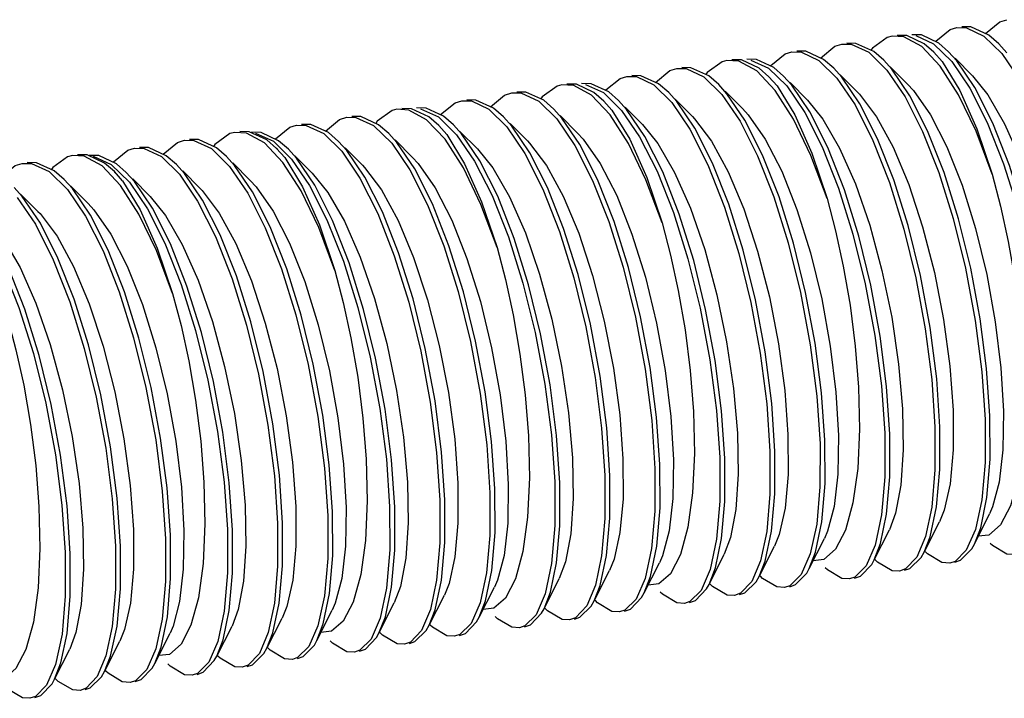
# Model space of a CAD drawing. Units: millimetres. Extents: x 1254 to 1600, y 2212 to 2367.
# Drawn here: x 1402 to 1429, y 2299 to 2318 of the extents above; entities that cross this region are included whole.
import ezdxf

# ---------------------------------------------------------------- set-up
doc = ezdxf.new("R2010")
doc.units = ezdxf.units.MM

# ---------------------------------------------------------------- blocks, each defined once
blk = doc.blocks.new('A$Ceec9e470')
at = {"color": 7, "linetype": 'Continuous'}
for p, q in [((169.85614, 105.56278), (169.52118, 105.58301)), ((170.19124, 105.59695), (170.69588, 105.3667)), ((171.35408, 105.82392), (171.62762, 105.81784)), ((171.62762, 105.81784), (172.11967, 105.5865)), ((172.11967, 105.5865), (172.62757, 105.08787)), ((168.10285, 105.35857), (168.36208, 105.35539)), ((168.36208, 105.35539), (168.86349, 105.12542)), ((170.69588, 105.3667), (171.20998, 104.86355)), ((172.76933, 105.1103), (172.54012, 105.36639)), ((166.68601, 105.13436), (166.95955, 105.12828)), ((166.95955, 105.12828), (167.4516, 104.89694)), ((168.86349, 105.12542), (169.37709, 104.62264)), ((170.72794, 105.10462), (170.70722, 105.12548)), ((170.93644, 104.86939), (170.70722, 105.12548)), ((171.35174, 104.88598), (171.12253, 105.14207)), ((165.18807, 104.87322), (164.85311, 104.89345)), ((165.52317, 104.90738), (166.02781, 104.67713)), ((167.4516, 104.89694), (167.9595, 104.39831)), ((169.51885, 104.64507), (169.28963, 104.90115)), ((169.96341, 104.22273), (169.47232, 104.7172)), ((171.79631, 104.46365), (171.30521, 104.95811)), ((171.86642, 104.12761), (171.35174, 104.88598)), ((162.01794, 104.4448), (162.29148, 104.43872)), ((162.29148, 104.43872), (162.78353, 104.20738)), ((163.43478, 104.66901), (163.69401, 104.66582)), ((163.69401, 104.66582), (164.19542, 104.43586)), ((164.19542, 104.43586), (164.70902, 103.93307)), ((166.02781, 104.67713), (166.54191, 104.17399)), ((166.05986, 104.41506), (166.03915, 104.43592)), ((166.26837, 104.17983), (166.03915, 104.43592)), ((166.68367, 104.19642), (166.45445, 104.4525)), ((168.10126, 104.42074), (167.87204, 104.67683)), ((168.54582, 103.99841), (168.05473, 104.49288)), ((170.02738, 103.89728), (169.51885, 104.64507)), ((160.52, 104.18366), (160.18503, 104.20389)), ((160.8551, 104.21782), (161.35974, 103.98757)), ((162.78353, 104.20738), (163.29143, 103.70875)), ((164.85078, 103.95551), (164.62156, 104.21159)), ((167.12824, 103.77408), (166.63714, 104.26855)), ((167.19835, 103.43805), (166.68367, 104.19642)), ((168.61382, 103.66601), (168.10126, 104.42074)), ((158.76671, 103.97945), (159.02594, 103.97626)), ((159.02594, 103.97626), (159.52735, 103.74629)), ((161.35974, 103.98757), (161.87384, 103.48442)), ((163.43319, 103.73118), (163.20397, 103.98727)), ((165.29534, 103.53317), (164.80424, 104.02764)), ((165.35931, 103.20772), (164.85078, 103.95551)), ((157.34987, 103.75524), (157.62341, 103.74915)), ((157.62341, 103.74915), (158.11546, 103.51782)), ((159.52735, 103.74629), (160.04095, 103.24351)), ((161.39179, 103.7255), (161.37108, 103.74636)), ((161.6003, 103.49027), (161.37108, 103.74636)), ((162.0156, 103.50686), (161.78638, 103.76294)), ((163.87775, 103.30885), (163.38666, 103.80331)), ((163.94575, 102.97645), (163.43319, 103.73118)), ((155.85193, 103.4941), (155.51696, 103.51433)), ((156.18703, 103.52826), (156.69167, 103.29801)), ((158.11546, 103.51782), (158.62336, 103.01919)), ((160.18271, 103.26594), (159.95349, 103.52203)), ((160.62727, 102.84361), (160.13617, 103.33808)), ((162.46016, 103.08452), (161.96907, 103.57899)), ((162.53028, 102.74848), (162.0156, 103.50686)), ((152.6818, 103.06568), (152.95534, 103.05959)), ((152.95534, 103.05959), (153.44739, 102.82826)), ((154.09864, 103.28988), (154.35787, 103.2867)), ((154.35787, 103.2867), (154.85928, 103.05673)), ((154.85928, 103.05673), (155.37288, 102.55395)), ((156.69167, 103.29801), (157.20577, 102.79486)), ((156.72372, 103.03594), (156.70301, 103.05679)), ((156.93223, 102.80071), (156.70301, 103.05679)), ((157.34753, 102.81729), (157.11831, 103.07338)), ((158.76512, 103.04162), (158.5359, 103.29771)), ((159.20968, 102.61929), (158.71858, 103.11375)), ((159.27768, 102.28689), (158.76512, 103.04162)), ((160.69124, 102.51815), (160.18271, 103.26594)), ((151.26353, 102.84124), (150.92856, 102.86147)), ((151.51896, 102.8387), (152.0236, 102.60845)), ((153.44739, 102.82826), (153.95529, 102.32963)), ((155.51464, 102.57638), (155.28542, 102.83247)), ((157.79209, 102.39496), (157.301, 102.88943)), ((157.86221, 102.05892), (157.34753, 102.81729)), ((149.51024, 102.63703), (149.76947, 102.63385)), ((149.76947, 102.63385), (150.27088, 102.40388)), ((152.0236, 102.60845), (152.5377, 102.1053)), ((154.09705, 102.35206), (153.86783, 102.60814)), ((155.9592, 102.15405), (155.4681, 102.64852)), ((156.02317, 101.82859), (155.51464, 102.57638)), ((146.67513, 102.18839), (146.34016, 102.20862)), ((148.0934, 102.41282), (148.36694, 102.40674)), ((148.36694, 102.40674), (148.85899, 102.1754)), ((150.27088, 102.40388), (150.78448, 101.9011)), ((152.13532, 102.38308), (152.11461, 102.40394)), ((152.34383, 102.14785), (152.11461, 102.40394)), ((152.67946, 102.12773), (152.45024, 102.38382)), ((154.54161, 101.92972), (154.05051, 102.42419)), ((154.60961, 101.59733), (154.09705, 102.35206)), ((144.92184, 101.98418), (145.18107, 101.98099)), ((145.18107, 101.98099), (145.68248, 101.75103)), ((146.93056, 102.18584), (147.4352, 101.9556)), ((147.4352, 101.9556), (147.9493, 101.45245)), ((148.85899, 102.1754), (149.36689, 101.67677)), ((149.50865, 101.6992), (149.27943, 101.95529)), ((150.92624, 101.92353), (150.69702, 102.17962)), ((151.3708, 101.50119), (150.8797, 101.99566)), ((153.12402, 101.7054), (152.63292, 102.19987)), ((153.19414, 101.36936), (152.67946, 102.12773)), ((145.68248, 101.75103), (146.19608, 101.24824)), ((147.54692, 101.73023), (147.52621, 101.75109)), ((147.75543, 101.495), (147.52621, 101.75109)), ((148.09106, 101.47488), (147.86184, 101.73097)), ((149.95321, 101.27687), (149.46211, 101.77134)), ((150.02121, 100.94447), (149.50865, 101.6992)), ((151.43477, 101.17574), (150.92624, 101.92353)), ((146.33784, 101.27068), (146.10862, 101.52676)), ((148.53562, 101.05254), (148.04453, 101.54701)), ((148.60574, 100.71651), (148.09106, 101.47488)), ((144.92025, 101.04635), (144.69103, 101.30244)), ((145.36481, 100.62402), (144.87371, 101.11848)), ((146.7824, 100.84834), (146.2913, 101.34281)), ((146.84637, 100.52288), (146.33784, 101.27068)), ((145.43281, 100.29162), (144.92025, 101.04635)), ((171.84938, 91.21789), (172.28083, 92.07129)), ((170.43179, 90.99356), (170.86324, 91.84697)), ((167.18131, 90.52833), (167.61276, 91.38173)), ((169.01421, 90.76924), (169.44565, 91.62264)), ((165.76372, 90.304), (166.19517, 91.15741)), ((172.3633, 91.17828), (172.29911, 91.23992)), ((164.34613, 90.07968), (164.77758, 90.93308)), ((169.03426, 90.78916), (169.04863, 90.77469)), ((170.45185, 91.01348), (170.46622, 90.99901)), ((170.52734, 90.94017), (170.46622, 90.99901)), ((162.51324, 89.83876), (162.94469, 90.69217)), ((167.69523, 90.48872), (167.63104, 90.55036)), ((169.11406, 90.7119), (169.04863, 90.77469)), ((169.90505, 90.51694), (169.73566, 90.45728)), ((171.30263, 90.73062), (171.15265, 90.68151)), ((159.67806, 89.39011), (160.10951, 90.24352)), ((161.09565, 89.61444), (161.5271, 90.46785)), ((165.78378, 90.32392), (165.79815, 90.30945)), ((165.85927, 90.25061), (165.79815, 90.30945)), ((168.47329, 90.28497), (168.31788, 90.23293)), ((157.84517, 89.1492), (158.27662, 90.00261)), ((164.36619, 90.09959), (164.38056, 90.08512)), ((164.44599, 90.02234), (164.38056, 90.08512)), ((166.63456, 90.04106), (166.48457, 89.99195)), ((156.42758, 88.92488), (156.85903, 89.77828)), ((163.02716, 89.79915), (162.96297, 89.8608)), ((165.23698, 89.82737), (165.06759, 89.76772)), ((155.00999, 88.70055), (155.44144, 89.55396)), ((159.69812, 89.41003), (159.71249, 89.39556)), ((159.77792, 89.33278), (159.71249, 89.39556)), ((161.11571, 89.63436), (161.13008, 89.61989)), ((161.1912, 89.56105), (161.13008, 89.61989)), ((163.80522, 89.59541), (163.64981, 89.54336)), ((151.83918, 88.27202), (152.27063, 89.12543)), ((153.25677, 88.49635), (153.68822, 89.34976)), ((158.35909, 89.10959), (158.2949, 89.17124)), ((160.56891, 89.13781), (160.39952, 89.07816)), ((161.96649, 89.35149), (161.8165, 89.30239)), ((150.42159, 88.0477), (150.85304, 88.9011)), ((156.44764, 88.9448), (156.46201, 88.93033)), ((156.52313, 88.87149), (156.46201, 88.93033)), ((159.13715, 88.90585), (158.98174, 88.8538)), ((148.66837, 87.84349), (149.09982, 88.6969)), ((155.03005, 88.72047), (155.04442, 88.706)), ((155.10985, 88.64322), (155.04442, 88.706)), ((157.29842, 88.66193), (157.14843, 88.61282)), ((147.25078, 87.61917), (147.68223, 88.47258)), ((151.85924, 88.29194), (151.87361, 88.27747)), ((153.69102, 88.42003), (153.62683, 88.48168)), ((155.90083, 88.44825), (155.73145, 88.38859)), ((145.83319, 87.39484), (146.26464, 88.24825)), ((150.44165, 88.06762), (150.45602, 88.05315)), ((150.52145, 87.99037), (150.45602, 88.05315)), ((151.93473, 88.21864), (151.87361, 88.27747)), ((152.71002, 88.00908), (152.56003, 87.95997)), ((154.46908, 88.21628), (154.31367, 88.16424)), ((149.10262, 87.76718), (149.03843, 87.82882)), ((151.31243, 87.7954), (151.14305, 87.73574)), ((147.27084, 87.63909), (147.28521, 87.62462)), ((147.34633, 87.56578), (147.28521, 87.62462)), ((149.88068, 87.56343), (149.72527, 87.51139)), ((145.85325, 87.41476), (145.86762, 87.40029)), ((145.93305, 87.33751), (145.86762, 87.40029)), ((148.12162, 87.35622), (147.97163, 87.30712)), ((145.29228, 86.91058), (145.13687, 86.85853)), ((146.72404, 87.14254), (146.55465, 87.08289))]:
    blk.add_line(p, q, dxfattribs=at)
for points in [[(172.54012, 105.36639), (172.25573, 105.61309), (171.75432, 105.84305), (171.49509, 105.84624)], [(172.16837, 105.65316), (172.56861, 105.98603), (172.77092, 106.04813)], [(169.52118, 105.58301), (169.38489, 105.54811), (168.96442, 105.2445), (168.92515, 105.18451)], [(170.70722, 105.12548), (170.42701, 105.36914), (169.93581, 105.59949), (169.66299, 105.60545)], [(170.88257, 104.73545), (170.36141, 105.28819), (169.85614, 105.56278)], [(171.12253, 105.14207), (170.84384, 105.38461), (170.35179, 105.61595), (170.07825, 105.62203)], [(170.75135, 105.4281), (170.75829, 105.43907), (171.16572, 105.76833), (171.35408, 105.82392)], [(167.50029, 104.9636), (167.90053, 105.29647), (168.10285, 105.35857)], [(169.28963, 104.90115), (169.00495, 105.14807), (168.50049, 105.3784), (168.24468, 105.38101)], [(166.08327, 104.73853), (166.09021, 104.74951), (166.49765, 105.07876), (166.68601, 105.13436)], [(167.87204, 104.67683), (167.58766, 104.92353), (167.08625, 105.15349), (166.82702, 105.15668)], [(172.62757, 105.08787), (173.14225, 104.3295), (173.64818, 103.32531), (174.11656, 102.12973), (174.5238, 100.81706), (174.86192, 99.43405), (175.12903, 97.99475), (175.31215, 96.56376), (175.40306, 95.22278), (175.40266, 94.00819), (175.31192, 92.95681), (175.13803, 92.12632)], [(164.85311, 104.89345), (164.71682, 104.85855), (164.29635, 104.55494), (164.25708, 104.49494)], [(166.03915, 104.43592), (165.75894, 104.67958), (165.26774, 104.90993), (164.99492, 104.91589)], [(166.2145, 104.04589), (165.69334, 104.59863), (165.18807, 104.87322)], [(166.45445, 104.4525), (166.17577, 104.69505), (165.68372, 104.92639), (165.41018, 104.93247)], [(172.35531, 101.679), (171.89757, 102.8945), (171.40072, 103.92698), (170.88257, 104.73545)], [(170.93644, 104.86939), (171.43786, 104.04438), (171.91781, 102.96519), (172.35531, 101.679)], [(171.20998, 104.86355), (171.71899, 104.11493), (172.21184, 103.14314), (172.67515, 101.97342), (173.08524, 100.66824), (173.43193, 99.26717), (173.70532, 97.80926), (173.8906, 96.37943), (173.98382, 95.04382), (173.98621, 93.81305), (173.8947, 92.73509), (173.71365, 91.87948)], [(161.4152, 104.04897), (161.42214, 104.05994), (161.82958, 104.3892), (162.01794, 104.4448)], [(163.20397, 103.98727), (162.91959, 104.23396), (162.41818, 104.46393), (162.15895, 104.46711)], [(162.83222, 104.27403), (163.23246, 104.60691), (163.43478, 104.66901)], [(164.62156, 104.21159), (164.33688, 104.45851), (163.83242, 104.68884), (163.57661, 104.69145)], [(169.37709, 104.62264), (169.88965, 103.86791), (170.38748, 102.8831), (170.84531, 101.72385), (171.2526, 100.42643), (171.60052, 99.01941), (171.87611, 97.545), (172.06245, 96.09059), (172.15318, 94.74011), (172.15169, 93.53085), (172.05879, 92.47297), (171.87778, 91.62884)], [(171.79631, 104.46365), (172.2331, 103.92324), (172.70691, 103.10654), (173.15424, 102.09268), (173.55842, 100.92407), (173.9046, 99.6495), (174.1803, 98.32219), (174.37601, 96.99755), (174.48549, 95.73086), (174.50614, 94.57502), (174.43898, 93.57829), (174.28874, 92.78236), (174.11372, 92.31221)], [(160.18503, 104.20389), (160.04875, 104.16899), (159.62828, 103.86538), (159.58901, 103.80538)], [(161.37108, 103.74636), (161.09086, 103.99002), (160.59967, 104.22037), (160.32685, 104.22633)], [(161.54642, 103.35633), (161.02527, 103.90907), (160.52, 104.18366)], [(161.78638, 103.76294), (161.5077, 104.00549), (161.01565, 104.23682), (160.74211, 104.24291)], [(166.26837, 104.17983), (166.76979, 103.35482), (167.24974, 102.27563), (167.68724, 100.98944)], [(166.54191, 104.17399), (167.05092, 103.42537), (167.54377, 102.45358), (168.00708, 101.28386), (168.41717, 99.97868), (168.76386, 98.57761), (169.03725, 97.1197), (169.22253, 95.68987), (169.31575, 94.35426), (169.31814, 93.12349), (169.22663, 92.04553), (169.04558, 91.18992)], [(167.9595, 104.39831), (168.47418, 103.63994), (168.98011, 102.63575), (169.44849, 101.44016), (169.85573, 100.1275), (170.19385, 98.74449), (170.46096, 97.30519), (170.64408, 95.8742), (170.73499, 94.53322), (170.73459, 93.31863), (170.64385, 92.26725), (170.46995, 91.43676)], [(169.96341, 104.22273), (170.12494, 104.04629), (170.60594, 103.35792), (171.0705, 102.45179), (171.50124, 101.36582), (171.88219, 100.14539), (172.19945, 98.84146), (172.44176, 97.50846), (172.60097, 96.20204), (172.67238, 94.97672), (172.65495, 93.88368), (172.55131, 92.96858), (172.36767, 92.26973), (172.28083, 92.07129)], [(158.16415, 103.58447), (158.56439, 103.91735), (158.76671, 103.97945)], [(159.95349, 103.52203), (159.66881, 103.76895), (159.16435, 103.99928), (158.90854, 104.00189)], [(164.70902, 103.93307), (165.22158, 103.17834), (165.71941, 102.19353), (166.17724, 101.03429), (166.58453, 99.73687), (166.93245, 98.32985), (167.20804, 96.85544), (167.39438, 95.40103), (167.48511, 94.05054), (167.48362, 92.84129), (167.39072, 91.78341), (167.20971, 90.93928)], [(167.68724, 100.98944), (167.2295, 102.20493), (166.73265, 103.23742), (166.2145, 104.04589)], [(168.54582, 103.99841), (168.60359, 103.93848), (169.08578, 103.30101), (169.55537, 102.43875), (169.99478, 101.38782), (170.38768, 100.19214), (170.71967, 98.90164), (170.97888, 97.57021), (171.15647, 96.2534), (171.24696, 95.00619), (171.24853, 93.88066), (171.163, 92.92382), (170.99585, 92.1757), (170.86324, 91.84697)], [(171.84938, 91.21789), (172.0287, 91.68149), (172.20694, 92.54074), (172.296, 93.61945), (172.29181, 94.84829), (172.19701, 96.18535), (172.01422, 97.59056), (171.7459, 99.02512), (171.40329, 100.41684), (170.99453, 101.72504), (170.52789, 102.90857), (170.02738, 103.89728)], [(173.68228, 91.4588), (173.86219, 91.92443), (174.03609, 92.75492), (174.12683, 93.8063), (174.12723, 95.02089), (174.03632, 96.36187), (173.8532, 97.79286), (173.58609, 99.23216), (173.24797, 100.61517), (172.84073, 101.92783), (172.37235, 103.12342), (171.86642, 104.12761)], [(156.74713, 103.35941), (156.75407, 103.37038), (157.1615, 103.69964), (157.34987, 103.75524)], [(158.5359, 103.29771), (158.25152, 103.5444), (157.75011, 103.77437), (157.49088, 103.77755)], [(163.29143, 103.70875), (163.80611, 102.95038), (164.31203, 101.94619), (164.78042, 100.7506), (165.18766, 99.43794), (165.52577, 98.05493), (165.79289, 96.61563), (165.97601, 95.18464), (166.06691, 93.84366), (166.06652, 92.62907), (165.97578, 91.57769), (165.80188, 90.7472)], [(167.12824, 103.77408), (167.56503, 103.23368), (168.03884, 102.41698), (168.48617, 101.40312), (168.89035, 100.2345), (169.23653, 98.95994), (169.51223, 97.63263), (169.70793, 96.30799), (169.81742, 95.0413), (169.83806, 93.88545), (169.77091, 92.88873), (169.62067, 92.0928), (169.44565, 91.62264)], [(170.43179, 90.99356), (170.60195, 91.42695), (170.78296, 92.27108), (170.87586, 93.32896), (170.87735, 94.53821), (170.78662, 95.8887), (170.60028, 97.34311), (170.32469, 98.81752), (169.97677, 100.22454), (169.56948, 101.52195), (169.11165, 102.6812), (168.61382, 103.66601)], [(155.51696, 103.51433), (155.38068, 103.47942), (154.96021, 103.17581), (154.92094, 103.11582)], [(156.70301, 103.05679), (156.42279, 103.30046), (155.9316, 103.53081), (155.65878, 103.53677)], [(156.87835, 102.66677), (156.3572, 103.21951), (155.85193, 103.4941)], [(157.11831, 103.07338), (156.83963, 103.31593), (156.34758, 103.54726), (156.07404, 103.55335)], [(163.01917, 100.29987), (162.56143, 101.51537), (162.06457, 102.54786), (161.54642, 103.35633)], [(161.6003, 103.49027), (162.10172, 102.66525), (162.58167, 101.58607), (163.01917, 100.29987)], [(161.87384, 103.48442), (162.38285, 102.73581), (162.8757, 101.76402), (163.33901, 100.5943), (163.7491, 99.28912), (164.09578, 97.88805), (164.36917, 96.43014), (164.55446, 95.00031), (164.64768, 93.6647), (164.65007, 92.43393), (164.55856, 91.35596), (164.37751, 90.50036)], [(165.29534, 103.53317), (165.45687, 103.35673), (165.93787, 102.66836), (166.40243, 101.76223), (166.83317, 100.67626), (167.21412, 99.45582), (167.53138, 98.15189), (167.77369, 96.8189), (167.9329, 95.51248), (168.00431, 94.28716), (167.98688, 93.19411), (167.88324, 92.27902), (167.69959, 91.58017), (167.61276, 91.38173)], [(169.01421, 90.76924), (169.19412, 91.23487), (169.36802, 92.06536), (169.45876, 93.11674), (169.45915, 94.33133), (169.36825, 95.6723), (169.18513, 97.1033), (168.91801, 98.5426), (168.5799, 99.92561), (168.17266, 101.23827), (167.70427, 102.43386), (167.19835, 103.43805)], [(152.07906, 102.66985), (152.086, 102.68082), (152.49343, 103.01008), (152.6818, 103.06568)], [(153.86783, 102.60814), (153.58345, 102.85484), (153.08204, 103.08481), (152.82281, 103.08799)], [(153.49608, 102.89491), (153.89632, 103.22779), (154.09864, 103.28988)], [(155.28542, 102.83247), (155.00074, 103.07939), (154.49628, 103.30972), (154.24047, 103.31233)], [(160.04095, 103.24351), (160.55351, 102.48878), (161.05134, 101.50397), (161.50917, 100.34472), (161.91646, 99.04731), (162.26438, 97.64029), (162.53997, 96.16588), (162.72631, 94.71147), (162.81704, 93.36098), (162.81555, 92.15173), (162.72265, 91.09385), (162.54164, 90.24972)], [(162.46016, 103.08452), (162.89696, 102.54412), (163.37077, 101.72741), (163.8181, 100.71356), (164.22228, 99.54494), (164.56846, 98.27038), (164.84416, 96.94307), (165.03986, 95.61843), (165.14935, 94.35174), (165.16999, 93.19589), (165.10284, 92.19916), (164.9526, 91.40324), (164.77758, 90.93308)], [(163.87775, 103.30885), (163.93552, 103.24892), (164.41771, 102.61144), (164.8873, 101.74919), (165.32671, 100.69826), (165.71961, 99.50258), (166.0516, 98.21208), (166.31081, 96.88065), (166.4884, 95.56384), (166.57889, 94.31663), (166.58045, 93.1911), (166.49493, 92.23426), (166.32778, 91.48614), (166.19517, 91.15741)], [(167.18131, 90.52833), (167.36063, 90.99192), (167.53887, 91.85118), (167.62793, 92.92988), (167.62374, 94.15873), (167.52894, 95.49579), (167.34615, 96.901), (167.07783, 98.33556), (166.73522, 99.72727), (166.32646, 101.03547), (165.85981, 102.21901), (165.35931, 103.20772)], [(150.92856, 102.86147), (150.79228, 102.82657), (150.37181, 102.52296), (150.33254, 102.46297)], [(152.11461, 102.40394), (151.83439, 102.64761), (151.3432, 102.87795), (151.07038, 102.88391)], [(152.28995, 102.01391), (151.7688, 102.56665), (151.26353, 102.84124)], [(152.45024, 102.38382), (152.17156, 102.62636), (151.67951, 102.8577), (151.40597, 102.86379)], [(156.93223, 102.80071), (157.43365, 101.97569), (157.9136, 100.89651), (158.3511, 99.61031)], [(157.20577, 102.79486), (157.71478, 102.04625), (158.20763, 101.07446), (158.67094, 99.90474), (159.08103, 98.59955), (159.42771, 97.19849), (159.7011, 95.74058), (159.88639, 94.31075), (159.97961, 92.97514), (159.982, 91.74437), (159.89049, 90.6664), (159.70944, 89.8108)], [(158.62336, 103.01919), (159.13804, 102.26082), (159.64396, 101.25662), (160.11235, 100.06104), (160.51959, 98.74838), (160.8577, 97.36537), (161.12482, 95.92607), (161.30794, 94.49507), (161.39884, 93.1541), (161.39845, 91.9395), (161.30771, 90.88813), (161.13381, 90.05764)], [(160.62727, 102.84361), (160.7888, 102.66717), (161.2698, 101.9788), (161.73436, 101.07267), (162.1651, 99.9867), (162.54605, 98.76626), (162.86331, 97.46233), (163.10561, 96.12934), (163.26483, 94.82291), (163.33624, 93.5976), (163.31881, 92.50455), (163.21517, 91.58946), (163.03152, 90.89061), (162.94469, 90.69217)], [(165.76372, 90.304), (165.93388, 90.73739), (166.11489, 91.58152), (166.20779, 92.6394), (166.20928, 93.84865), (166.11855, 95.19913), (165.93221, 96.65355), (165.65662, 98.12795), (165.3087, 99.53498), (164.90141, 100.83239), (164.44358, 101.99164), (163.94575, 102.97645)], [(148.90768, 102.24206), (149.30792, 102.57493), (149.51024, 102.63703)], [(150.69702, 102.17962), (150.41234, 102.42653), (149.90788, 102.65686), (149.65207, 102.65947)], [(155.37288, 102.55395), (155.88544, 101.79922), (156.38327, 100.81441), (156.8411, 99.65516), (157.24839, 98.35775), (157.59631, 96.95072), (157.8719, 95.47632), (158.05824, 94.0219), (158.14897, 92.67142), (158.14748, 91.46217), (158.05457, 90.40429), (157.87356, 89.56016)], [(158.3511, 99.61031), (157.89336, 100.82581), (157.3965, 101.8583), (156.87835, 102.66677)], [(159.20968, 102.61929), (159.26745, 102.55936), (159.74964, 101.92188), (160.21923, 101.05963), (160.65864, 100.0087), (161.05154, 98.81302), (161.38353, 97.52252), (161.64274, 96.19108), (161.82033, 94.87428), (161.91082, 93.62707), (161.91238, 92.50153), (161.82686, 91.5447), (161.65971, 90.79658), (161.5271, 90.46785)], [(162.51324, 89.83876), (162.69256, 90.30236), (162.8708, 91.16162), (162.95986, 92.24032), (162.95567, 93.46917), (162.86087, 94.80623), (162.67808, 96.21144), (162.40976, 97.646), (162.06715, 99.03771), (161.65839, 100.34591), (161.19174, 101.52945), (160.69124, 102.51815)], [(164.34613, 90.07968), (164.52605, 90.5453), (164.69995, 91.3758), (164.79069, 92.42717), (164.79108, 93.64177), (164.70018, 94.98274), (164.51706, 96.41374), (164.24994, 97.85304), (163.91183, 99.23605), (163.50459, 100.54871), (163.0362, 101.74429), (162.53028, 102.74848)], [(146.34016, 102.20862), (146.20388, 102.17372), (145.78341, 101.87011), (145.74414, 101.81011)], [(147.52621, 101.75109), (147.24599, 101.99475), (146.7548, 102.2251), (146.48198, 102.23106)], [(147.86184, 101.73097), (147.58316, 101.97351), (147.09111, 102.20485), (146.81757, 102.21093)], [(147.49066, 102.017), (147.4976, 102.02797), (147.90503, 102.35723), (148.0934, 102.41282)], [(149.27943, 101.95529), (148.99505, 102.20199), (148.49364, 102.43195), (148.23441, 102.43514)], [(153.95529, 102.32963), (154.46997, 101.57125), (154.97589, 100.56706), (155.44428, 99.37148), (155.85152, 98.05882), (156.18963, 96.6758), (156.45674, 95.23651), (156.63987, 93.80551), (156.73077, 92.46453), (156.73038, 91.24994), (156.63964, 90.19857), (156.46574, 89.36807)], [(157.79209, 102.39496), (158.22889, 101.85455), (158.7027, 101.03785), (159.15003, 100.024), (159.55421, 98.85538), (159.90039, 97.58081), (160.17609, 96.25351), (160.37179, 94.92887), (160.48128, 93.66218), (160.50192, 92.50633), (160.43477, 91.5096), (160.28452, 90.71368), (160.10951, 90.24352)], [(161.09565, 89.61444), (161.2658, 90.04783), (161.44681, 90.89196), (161.53972, 91.94983), (161.54121, 93.15909), (161.45048, 94.50957), (161.26414, 95.96399), (160.98855, 97.43839), (160.64063, 98.84542), (160.23334, 100.14283), (159.77551, 101.30208), (159.27768, 102.28689)], [(144.31928, 101.5892), (144.71952, 101.92208), (144.92184, 101.98418)], [(146.10862, 101.52676), (145.82394, 101.77368), (145.31948, 102.00401), (145.06367, 102.00662)], [(147.70155, 101.36106), (147.1804, 101.9138), (146.67513, 102.18839)], [(153.7627, 98.95746), (153.30496, 100.17296), (152.8081, 101.20544), (152.28995, 102.01391)], [(152.34383, 102.14785), (152.84525, 101.32284), (153.3252, 100.24365), (153.7627, 98.95746)], [(152.5377, 102.1053), (153.04671, 101.35669), (153.53956, 100.3849), (154.00287, 99.21517), (154.41296, 97.90999), (154.75964, 96.50893), (155.03303, 95.05101), (155.21832, 93.62119), (155.31154, 92.28558), (155.31393, 91.05481), (155.22242, 89.97684), (155.04137, 89.12124)], [(154.54161, 101.92972), (154.59938, 101.8698), (155.08157, 101.23232), (155.55116, 100.37007), (155.99057, 99.31914), (156.38347, 98.12346), (156.71546, 96.83296), (156.97467, 95.50152), (157.15226, 94.18472), (157.24275, 92.93751), (157.24431, 91.81197), (157.15879, 90.85514), (156.99164, 90.10702), (156.85903, 89.77828)], [(155.9592, 102.15405), (156.12073, 101.97761), (156.60173, 101.28924), (157.06629, 100.38311), (157.49703, 99.29713), (157.87798, 98.0767), (158.19524, 96.77277), (158.43754, 95.43978), (158.59675, 94.13335), (158.66817, 92.90803), (158.65074, 91.81499), (158.5471, 90.8999), (158.36345, 90.20104), (158.27662, 90.00261)], [(159.67806, 89.39011), (159.85798, 89.85574), (160.03188, 90.68624), (160.12262, 91.73761), (160.12301, 92.9522), (160.03211, 94.29318), (159.84898, 95.72417), (159.58187, 97.16347), (159.24376, 98.54649), (158.83652, 99.85915), (158.36813, 101.05473), (157.86221, 102.05892)], [(149.36689, 101.67677), (149.88157, 100.9184), (150.38749, 99.91421), (150.85588, 98.71863), (151.26312, 97.40596), (151.60123, 96.02295), (151.86835, 94.58365), (152.05147, 93.15266), (152.14237, 91.81168), (152.14198, 90.59709), (152.05124, 89.54571), (151.87734, 88.71522)], [(150.78448, 101.9011), (151.29704, 101.14637), (151.79487, 100.16156), (152.2527, 99.00231), (152.65999, 97.7049), (153.00791, 96.29787), (153.2835, 94.82347), (153.46984, 93.36905), (153.56057, 92.01857), (153.55908, 90.80931), (153.46617, 89.75143), (153.28517, 88.9073)], [(153.12402, 101.7054), (153.56082, 101.16499), (154.03463, 100.34829), (154.48196, 99.33444), (154.88614, 98.16582), (155.23231, 96.89125), (155.50802, 95.56395), (155.70372, 94.23931), (155.81321, 92.97262), (155.83385, 91.81677), (155.7667, 90.82004), (155.61645, 90.02411), (155.44144, 89.55396)], [(157.84517, 89.1492), (158.02449, 89.6128), (158.20273, 90.47206), (158.29179, 91.55076), (158.2876, 92.77961), (158.1928, 94.11667), (158.01001, 95.52188), (157.74169, 96.95644), (157.39908, 98.34815), (156.99031, 99.65635), (156.52367, 100.83989), (156.02317, 101.82859)], [(172.35531, 101.679), (172.59247, 100.77148), (172.8096, 99.77241), (173.00221, 98.66028), (173.14941, 97.50508), (173.241, 96.34507), (173.26865, 95.16296), (173.21765, 94.04546), (173.08485, 93.07765), (172.87271, 92.30189), (172.59202, 91.76065), (172.2621, 91.47366), (171.96117, 91.43902)], [(147.75543, 101.495), (148.25685, 100.66998), (148.7368, 99.5908), (149.1743, 98.3046)], [(147.9493, 101.45245), (148.45831, 100.70383), (148.95116, 99.73204), (149.41447, 98.56232), (149.82456, 97.25714), (150.17124, 95.85607), (150.44463, 94.39816), (150.62992, 92.96833), (150.72314, 91.63272), (150.72553, 90.40195), (150.63402, 89.32399), (150.45297, 88.46838)], [(151.3708, 101.50119), (151.53233, 101.32475), (152.01333, 100.63638), (152.47789, 99.73025), (152.90863, 98.64428), (153.28958, 97.42385), (153.60684, 96.11992), (153.84914, 94.78692), (154.00835, 93.4805), (154.07977, 92.25518), (154.06234, 91.16214), (153.9587, 90.24704), (153.77505, 89.54819), (153.68822, 89.34976)], [(156.42758, 88.92488), (156.59773, 89.35827), (156.77874, 90.20239), (156.87165, 91.26027), (156.87314, 92.46953), (156.78241, 93.82001), (156.59607, 95.27443), (156.32048, 96.74883), (155.97256, 98.15586), (155.56527, 99.45327), (155.10744, 100.61252), (154.60961, 101.59733)], [(146.19608, 101.24824), (146.70864, 100.49351), (147.20647, 99.5087), (147.6643, 98.34945), (148.07159, 97.05204), (148.41951, 95.64502), (148.6951, 94.17061), (148.88144, 92.7162), (148.97217, 91.36571), (148.97068, 90.15646), (148.87778, 89.09858), (148.69677, 88.25445)], [(149.1743, 98.3046), (148.71656, 99.5201), (148.2197, 100.55259), (147.70155, 101.36106)], [(149.95321, 101.27687), (150.01098, 101.21694), (150.49317, 100.57947), (150.96276, 99.71722), (151.40217, 98.66628), (151.79507, 97.4706), (152.12706, 96.18011), (152.38627, 94.84867), (152.56386, 93.53186), (152.65435, 92.28465), (152.65591, 91.15912), (152.57039, 90.20228), (152.40324, 89.45417), (152.27063, 89.12543)], [(153.25677, 88.49635), (153.43609, 88.95995), (153.61433, 89.8192), (153.70339, 90.89791), (153.6992, 92.12675), (153.6044, 93.46381), (153.42161, 94.86903), (153.15329, 96.30358), (152.81068, 97.6953), (152.40192, 99.0035), (151.93527, 100.18703), (151.43477, 101.17574)], [(155.00999, 88.70055), (155.18991, 89.16618), (155.36381, 89.99667), (155.45455, 91.04805), (155.45494, 92.26264), (155.36404, 93.60362), (155.18091, 95.03461), (154.9138, 96.47391), (154.57569, 97.85693), (154.16845, 99.16959), (153.70006, 100.36517), (153.19414, 101.36936)], [(144.77849, 101.02392), (145.29317, 100.26555), (145.79909, 99.26136), (146.26748, 98.06577), (146.67472, 96.75311), (147.01283, 95.3701), (147.27995, 93.9308), (147.46307, 92.4998), (147.55397, 91.15883), (147.55358, 89.94424), (147.46284, 88.89286), (147.28894, 88.06237)], [(146.7824, 100.84834), (146.94393, 100.6719), (147.42493, 99.98353), (147.88949, 99.0774), (148.32023, 97.99143), (148.70118, 96.77099), (149.01844, 95.46706), (149.26074, 94.13407), (149.41996, 92.82764), (149.49137, 91.60233), (149.47394, 90.50928), (149.3703, 89.59419), (149.18665, 88.89534), (149.09982, 88.6969)], [(148.53562, 101.05254), (148.97242, 100.51214), (149.44623, 99.69544), (149.89356, 98.68158), (150.29774, 97.51297), (150.64391, 96.2384), (150.91962, 94.91109), (151.11532, 93.58645), (151.22481, 92.31976), (151.24545, 91.16391), (151.1783, 90.16719), (151.02805, 89.37126), (150.85304, 88.9011)], [(151.83918, 88.27202), (152.00933, 88.70541), (152.19034, 89.54954), (152.28325, 90.60742), (152.28474, 91.81667), (152.19401, 93.16716), (152.00767, 94.62157), (151.73208, 96.09598), (151.38416, 97.503), (150.97687, 98.80042), (150.51904, 99.95966), (150.02121, 100.94447)], [(167.68724, 100.98944), (167.9244, 100.08191), (168.14153, 99.08285), (168.33414, 97.97072), (168.48134, 96.81552), (168.57293, 95.65551), (168.60058, 94.47339), (168.54958, 93.35589), (168.41677, 92.38809), (168.20464, 91.61233), (167.92395, 91.07109), (167.59403, 90.7841), (167.2931, 90.74946)], [(143.3609, 100.79959), (143.86991, 100.05098), (144.36276, 99.07919), (144.82607, 97.90947), (145.23616, 96.60428), (145.58284, 95.20322), (145.85623, 93.74531), (146.04152, 92.31548), (146.13474, 90.97987), (146.13713, 89.7491), (146.04562, 88.67113), (145.86457, 87.81553)], [(145.36481, 100.62402), (145.42258, 100.56409), (145.90477, 99.92661), (146.37436, 99.06436), (146.81377, 98.01343), (147.20667, 96.81775), (147.53866, 95.52725), (147.79787, 94.19581), (147.97546, 92.87901), (148.06595, 91.6318), (148.06751, 90.50627), (147.98199, 89.54943), (147.81484, 88.80131), (147.68223, 88.47258)], [(150.42159, 88.0477), (150.60151, 88.51333), (150.77541, 89.34382), (150.86615, 90.3952), (150.86654, 91.60979), (150.77564, 92.95077), (150.59251, 94.38176), (150.3254, 95.82106), (149.98729, 97.20407), (149.58005, 98.51673), (149.11166, 99.71232), (148.60574, 100.71651)], [(143.94722, 100.39969), (144.38402, 99.85928), (144.85783, 99.04258), (145.30516, 98.02873), (145.70934, 96.86011), (146.05551, 95.58554), (146.33122, 94.25824), (146.52692, 92.9336), (146.63641, 91.66691), (146.65705, 90.51106), (146.5899, 89.51433), (146.43965, 88.71841), (146.26464, 88.24825)], [(147.25078, 87.61917), (147.42093, 88.05256), (147.60194, 88.89669), (147.69485, 89.95456), (147.69634, 91.16382), (147.60561, 92.5143), (147.41927, 93.96872), (147.14368, 95.44312), (146.79576, 96.85015), (146.38847, 98.14756), (145.93064, 99.30681), (145.43281, 100.29162)], [(148.66837, 87.84349), (148.84769, 88.30709), (149.02593, 89.16635), (149.11499, 90.24505), (149.1108, 91.4739), (149.016, 92.81096), (148.83321, 94.21617), (148.56489, 95.65073), (148.22228, 97.04244), (147.81352, 98.35064), (147.34687, 99.53418), (146.84637, 100.52288)], [(163.01917, 100.29987), (163.25633, 99.39235), (163.47346, 98.39329), (163.66607, 97.28116), (163.81327, 96.12596), (163.90486, 94.96595), (163.93251, 93.78383), (163.88151, 92.66633), (163.7487, 91.69853), (163.53657, 90.92277), (163.25588, 90.38152), (162.92596, 90.09453), (162.62503, 90.0599)], [(145.83319, 87.39484), (146.01311, 87.86047), (146.18701, 88.69097), (146.27775, 89.74234), (146.27814, 90.95693), (146.18724, 92.29791), (146.00411, 93.72891), (145.737, 95.1682), (145.39889, 96.55122), (144.99165, 97.86388), (144.52326, 99.05946), (144.01734, 100.06365)], [(158.3511, 99.61031), (158.58826, 98.70279), (158.80539, 97.70372), (158.998, 96.5916), (159.1452, 95.4364), (159.23678, 94.27639), (159.26444, 93.09427), (159.21344, 91.97677), (159.08063, 91.00896), (158.8685, 90.23321), (158.58781, 89.69196), (158.25789, 89.40497), (157.95696, 89.37034)], [(153.7627, 98.95746), (153.99986, 98.04994), (154.21699, 97.05087), (154.4096, 95.93874), (154.5568, 94.78355), (154.64838, 93.62353), (154.67604, 92.44142), (154.62504, 91.32392), (154.49223, 90.35611), (154.2801, 89.58036), (153.99941, 89.03911), (153.66949, 88.75212), (153.36856, 88.71749)], [(149.1743, 98.3046), (149.41146, 97.39708), (149.62859, 96.39802), (149.8212, 95.28589), (149.9684, 94.13069), (150.05998, 92.97068), (150.08764, 91.78856), (150.03664, 90.67106), (149.90383, 89.70326), (149.6917, 88.9275), (149.41101, 88.38625), (149.08109, 88.09926), (148.78016, 88.06463)], [(144.50623, 97.61504), (144.74339, 96.70752), (144.96052, 95.70845), (145.15313, 94.59633), (145.30033, 93.44113), (145.39191, 92.28112), (145.41957, 91.099), (145.36857, 89.9815), (145.23576, 89.01369), (145.02363, 88.23794), (144.74294, 87.69669), (144.41302, 87.4097), (144.11209, 87.37507)], [(171.87778, 91.62884), (171.62206, 91.04484), (171.30263, 90.73062)], [(170.46995, 91.43676), (170.22161, 90.84788), (169.90505, 90.51694)], [(169.04558, 91.18992), (168.78985, 90.60084), (168.47329, 90.28497)], [(171.29507, 90.70405), (171.46041, 90.76149), (171.77577, 91.08622), (171.84938, 91.21789)], [(172.98595, 90.92249), (172.77234, 90.93434), (172.3633, 91.17828)], [(167.20971, 90.93928), (166.95399, 90.35528), (166.63456, 90.04106)], [(169.87681, 90.47962), (170.0268, 90.52872), (170.34623, 90.84295), (170.43179, 90.99356)], [(171.15265, 90.68151), (170.93077, 90.69573), (170.52734, 90.94017)], [(165.80188, 90.7472), (165.55354, 90.15832), (165.23698, 89.82737)], [(166.627, 90.01449), (166.79234, 90.07193), (167.1077, 90.39665), (167.18131, 90.52833)], [(168.45983, 90.25539), (168.62922, 90.31504), (168.94578, 90.64599), (169.01421, 90.76924)], [(169.73566, 90.45728), (169.52857, 90.46742), (169.11406, 90.7119)], [(162.54164, 90.24972), (162.28592, 89.66572), (161.96649, 89.35149)], [(164.37751, 90.50036), (164.12178, 89.91128), (163.80522, 89.59541)], [(165.20874, 89.79005), (165.35873, 89.83916), (165.67816, 90.15339), (165.76372, 90.304)], [(166.48457, 89.99195), (166.2627, 90.00617), (165.85927, 90.25061)], [(168.31788, 90.23293), (168.10427, 90.24478), (167.69523, 90.48872)], [(161.13381, 90.05764), (160.88547, 89.46876), (160.56891, 89.13781)], [(163.79176, 89.56583), (163.96115, 89.62548), (164.27771, 89.95643), (164.34613, 90.07968)], [(165.06759, 89.76772), (164.8605, 89.77786), (164.44599, 90.02234)], [(159.70944, 89.8108), (159.45371, 89.22172), (159.13715, 88.90585)], [(161.95893, 89.32492), (162.12427, 89.38237), (162.43963, 89.70709), (162.51324, 89.83876)], [(163.64981, 89.54336), (163.43619, 89.55522), (163.02716, 89.79915)], [(157.87356, 89.56016), (157.61785, 88.97616), (157.29842, 88.66193)], [(160.54067, 89.10049), (160.69066, 89.1496), (161.01009, 89.46383), (161.09565, 89.61444)], [(161.8165, 89.30239), (161.59463, 89.31661), (161.1912, 89.56105)], [(155.04137, 89.12124), (154.78564, 88.53216), (154.46908, 88.21628)], [(156.46574, 89.36807), (156.2174, 88.77919), (155.90083, 88.44825)], [(157.29086, 88.63536), (157.4562, 88.69281), (157.77156, 89.01753), (157.84517, 89.1492)], [(159.12369, 88.87626), (159.29307, 88.93592), (159.60964, 89.26686), (159.67806, 89.39011)], [(160.39952, 89.07816), (160.19243, 89.08829), (159.77792, 89.33278)], [(153.28517, 88.9073), (153.02945, 88.3233), (152.71002, 88.00908)], [(155.8726, 88.41093), (156.02259, 88.46004), (156.34202, 88.77427), (156.42758, 88.92488)], [(157.14843, 88.61282), (156.92656, 88.62705), (156.52313, 88.87149)], [(158.98174, 88.8538), (158.76812, 88.86566), (158.35909, 89.10959)], [(151.87734, 88.71522), (151.629, 88.12634), (151.31243, 87.7954)], [(154.45562, 88.1867), (154.625, 88.24636), (154.94157, 88.5773), (155.00999, 88.70055)], [(155.73145, 88.38859), (155.52436, 88.39873), (155.10985, 88.64322)], [(150.45297, 88.46838), (150.19724, 87.8793), (149.88068, 87.56343)], [(152.70246, 87.98251), (152.8678, 88.03995), (153.18316, 88.36468), (153.25677, 88.49635)], [(154.31367, 88.16424), (154.10005, 88.1761), (153.69102, 88.42003)], [(147.28894, 88.06237), (147.0406, 87.47349), (146.72404, 87.14254)], [(148.69677, 88.25445), (148.44105, 87.67045), (148.12162, 87.35622)], [(149.86722, 87.53385), (150.0366, 87.5935), (150.35317, 87.92445), (150.42159, 88.0477)], [(151.2842, 87.75808), (151.43419, 87.80719), (151.75362, 88.12141), (151.83918, 88.27202)], [(152.56003, 87.95997), (152.33816, 87.9742), (151.93473, 88.21864)], [(145.86457, 87.81553), (145.60884, 87.22645), (145.29228, 86.91058)], [(148.11406, 87.32965), (148.2794, 87.3871), (148.59476, 87.71182), (148.66837, 87.84349)], [(149.72527, 87.51139), (149.51165, 87.52324), (149.10262, 87.76718)], [(151.14305, 87.73574), (150.93596, 87.74588), (150.52145, 87.99037)], [(146.6958, 87.10522), (146.84579, 87.15433), (147.16522, 87.46856), (147.25078, 87.61917)], [(147.97163, 87.30712), (147.74976, 87.32134), (147.34633, 87.56578)], [(145.27882, 86.88099), (145.4482, 86.94065), (145.76477, 87.27159), (145.83319, 87.39484)], [(146.55465, 87.08289), (146.34756, 87.09302), (145.93305, 87.33751)], [(145.13687, 86.85853), (144.92325, 86.87039), (144.51422, 87.11432)]]:
    blk.add_lwpolyline(points, dxfattribs=at)

msp = doc.modelspace()

# ---------------------------------------------------------------- block references
msp.add_blockref('A$Ceec9e470', (1256.657, 2211.954))

doc.saveas('drawing.dxf')
